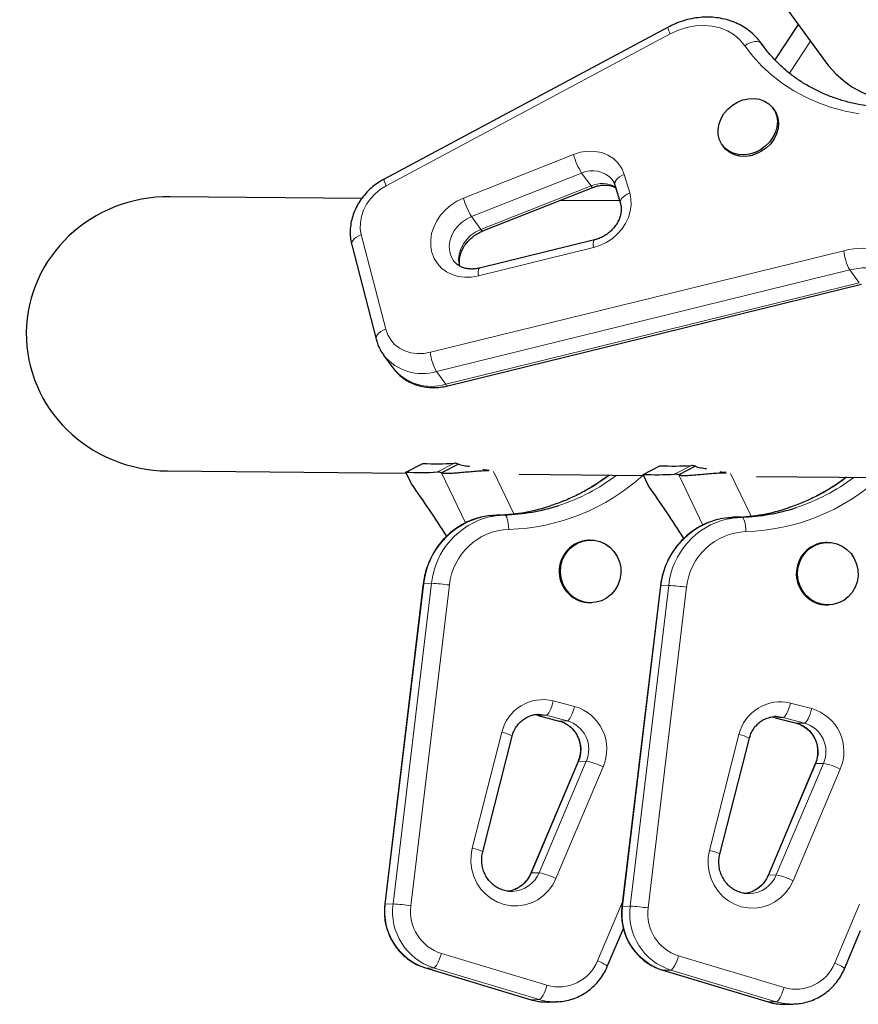
# Model space of a CAD drawing. Extents: x -66 to 663, y -60 to 595.
# Drawn here: x 498 to 508, y 324 to 337 of the extents above; entities that cross this region are included whole.
import ezdxf

# ---------------------------------------------------------------- set-up
doc = ezdxf.new("R2010")
doc.units = 0
doc.header["$LTSCALE"] = 0.125
doc.header["$MEASUREMENT"] = 0
doc.layers.add('CONTOUR', color=7, linetype='CONTINUOUS')

msp = doc.modelspace()

# ---------------------------------------------------------------- linework, layer by layer
at = {"layer": 'CONTOUR', "lineweight": 25}
for p, q in [((506.87706, 337.86748), (507.99534, 336.33664)), ((505.98441, 336.77961), (502.36028, 334.84123)), ((507.64656, 336.8141), (507.34946, 336.36202)), ((507.21045, 336.52495), (507.1695, 336.58099)), ((507.16971, 336.58071), (507.17679, 336.57084)), ((507.17679, 336.57084), (507.1959, 336.54418)), ((507.33859, 335.72702), (507.32363, 335.74751)), ((506.67763, 335.27561), (506.6926, 335.25511)), ((503.62176, 334.17987), (505.02673, 334.73528)), ((505.3055, 334.76644), (505.37686, 334.52954)), ((502.07644, 334.59354), (499.6317, 334.61649)), ((505.36688, 334.56266), (504.60809, 334.56978)), ((505.04812, 334.06705), (503.57994, 333.70624)), ((501.94813, 334.00397), (502.25955, 332.79727)), ((503.17599, 332.20295), (508.45173, 333.49948)), ((502.3547, 332.59536), (502.47445, 332.43143)), ((502.35927, 332.5892), (502.3547, 332.59536)), ((502.63865, 331.10088), (502.85467, 331.21166)), ((503.30989, 331.20508), (503.09387, 331.09429)), ((505.66517, 331.07247), (505.88119, 331.18326)), ((506.33641, 331.17667), (506.12039, 331.06589)), ((499.59885, 331.11664), (502.6448, 331.08805)), ((502.70953, 330.95297), (502.63865, 331.10088)), ((504.08665, 331.07452), (505.67132, 331.05965)), ((505.73604, 330.92456), (505.66517, 331.07247)), ((507.11317, 331.04611), (508.69783, 331.03124)), ((503.89269, 330.55672), (503.79427, 330.55367)), ((506.91921, 330.52832), (506.82079, 330.52526)), ((504.98484, 330.23378), (504.97254, 330.2334)), ((508.01135, 330.20538), (507.99905, 330.20499)), ((502.86111, 329.6785), (502.36989, 325.58485)), ((505.88763, 329.6501), (505.39641, 325.55644)), ((504.99736, 329.43378), (505.00967, 329.43417)), ((508.02388, 329.40538), (508.03618, 329.40576)), ((504.32766, 328.00951), (504.31335, 328.00877)), ((504.32529, 327.99556), (504.59624, 327.92458)), ((507.35418, 327.9811), (507.33987, 327.98036)), ((507.35181, 327.96716), (507.62276, 327.89618)), ((503.61952, 326.25412), (503.99617, 327.73307)), ((506.64604, 326.22571), (507.02268, 327.70467)), ((504.83637, 327.407), (504.2342, 325.98252)), ((507.86289, 327.37859), (507.26072, 325.95412)), ((505.2097, 324.79025), (505.41549, 325.27706)), ((508.23622, 324.76184), (508.44201, 325.24865)), ((502.89047, 324.77216), (504.23711, 324.36714)), ((505.91698, 324.74376), (507.26362, 324.33873)), ((504.44946, 324.33691), (504.46461, 324.33722)), ((504.46461, 324.33722), (504.56303, 324.34027)), ((504.58506, 324.34131), (504.56303, 324.34027)), ((507.47597, 324.30851), (507.49113, 324.30881)), ((507.49113, 324.30881), (507.58955, 324.31187)), ((507.61157, 324.3129), (507.58955, 324.31187))]:
    msp.add_line(p, q, dxfattribs=at)
at = {"layer": 'CONTOUR', "lineweight": 18}
for p, q in [((506.01297, 336.69624), (502.38883, 334.75786)), ((507.21036, 336.52488), (507.17679, 336.57084)), ((507.80185, 336.60152), (507.53395, 336.19386)), ((503.37319, 334.60013), (504.77817, 335.15554)), ((504.88214, 334.91928), (503.47717, 334.36387)), ((504.88214, 334.91928), (505.00189, 334.75535)), ((505.42515, 334.90249), (505.49651, 334.66559)), ((503.59692, 334.19994), (505.00189, 334.75535)), ((503.47717, 334.36387), (503.59692, 334.19994)), ((502.0698, 334.13279), (502.38122, 332.92609)), ((505.03299, 333.96694), (503.56481, 333.60613)), ((502.95162, 332.63093), (508.22735, 333.92746)), ((508.30428, 333.68255), (503.02855, 332.38602)), ((508.42404, 333.51862), (508.30428, 333.68255)), ((503.1483, 332.22209), (508.42404, 333.51862)), ((503.02855, 332.38602), (503.1483, 332.22209)), ((503.04169, 331.10322), (503.25771, 331.214)), ((506.06821, 331.07481), (506.28423, 331.18559)), ((503.09387, 331.09429), (503.40102, 330.4533)), ((503.75711, 331.1113), (504.01686, 330.56921)), ((506.12039, 331.06589), (506.42753, 330.42489)), ((506.78362, 331.0829), (507.04337, 330.54081)), ((502.86773, 329.67971), (502.37651, 325.58605)), ((502.47493, 325.58911), (502.96615, 329.68276)), ((503.19491, 329.66075), (502.70369, 325.56709)), ((502.96615, 329.68276), (502.86773, 329.67971)), ((505.89425, 329.6513), (505.40303, 325.55764)), ((505.50145, 325.5607), (505.99267, 329.65436)), ((506.22142, 329.63234), (505.73021, 325.53869)), ((505.99267, 329.65436), (505.89425, 329.6513)), ((504.52044, 328.18152), (504.79139, 328.11054)), ((507.54695, 328.15312), (507.81791, 328.08214)), ((504.32883, 327.99517), (504.32549, 327.99551)), ((504.42725, 327.99823), (504.32883, 327.99517)), ((504.32883, 327.99517), (504.59978, 327.92419)), ((504.6982, 327.92725), (504.42725, 327.99823)), ((504.59624, 327.92458), (504.59978, 327.92419)), ((504.6982, 327.92725), (504.59978, 327.92419)), ((507.35535, 327.96677), (507.352, 327.96711)), ((507.45377, 327.96982), (507.35535, 327.96677)), ((507.35535, 327.96677), (507.6263, 327.89579)), ((507.72472, 327.89884), (507.45377, 327.96982)), ((507.72472, 327.89884), (507.6263, 327.89579)), ((503.48703, 326.30192), (503.86368, 327.78087)), ((507.62276, 327.89618), (507.6263, 327.89579)), ((506.51355, 326.27352), (506.89019, 327.75247)), ((504.84333, 327.40955), (504.24115, 325.98507)), ((504.33957, 325.98813), (504.94175, 327.4126)), ((504.94175, 327.4126), (504.84333, 327.40955)), ((505.15671, 327.33858), (504.55453, 325.9141)), ((507.86984, 327.38114), (507.26767, 325.95666)), ((507.36609, 325.95972), (507.96826, 327.3842)), ((508.18322, 327.31017), (507.58105, 325.88569)), ((507.96826, 327.3842), (507.86984, 327.38114)), ((504.33957, 325.98813), (504.24115, 325.98507)), ((507.36609, 325.95972), (507.26767, 325.95666)), ((502.37651, 325.58605), (502.47493, 325.58911)), ((505.08621, 324.86478), (505.40347, 325.61528)), ((505.40303, 325.55764), (505.50145, 325.5607)), ((508.11273, 324.83637), (508.42999, 325.58688)), ((503.0921, 324.9563), (504.43874, 324.55128)), ((506.11862, 324.92789), (507.46526, 324.52287)), ((502.89048, 324.77216), (502.8944, 324.77166)), ((502.99282, 324.77472), (502.8944, 324.77166)), ((502.8944, 324.77166), (504.24104, 324.36664)), ((504.33946, 324.36969), (502.99282, 324.77472)), ((505.917, 324.74375), (505.92091, 324.74326)), ((506.01933, 324.74631), (505.92091, 324.74326)), ((505.92091, 324.74326), (507.26755, 324.33823)), ((507.36597, 324.34129), (506.01933, 324.74631)), ((504.23711, 324.36714), (504.24104, 324.36664)), ((504.24104, 324.36664), (504.33946, 324.36969)), ((507.26362, 324.33873), (507.26755, 324.33823)), ((507.26755, 324.33823), (507.36597, 324.34129))]:
    msp.add_line(p, q, dxfattribs=at)
at = {"layer": 'CONTOUR', "lineweight": 18, "flags": 128}
for points in [[(506.96414, 336.5441), (506.90184, 336.61842), (506.82747, 336.68177), (506.74253, 336.73286), (506.64872, 336.77068), (506.54794, 336.79445), (506.44221, 336.80371), (506.33366, 336.79826), (506.22448, 336.77821), (506.11686, 336.74398), (506.01297, 336.69624)], [(507.17679, 336.57084), (507.16217, 336.58474), (507.14224, 336.59393), (507.11777, 336.59805), (507.0897, 336.59696), (507.05911, 336.59068), (507.02716, 336.57946), (506.99509, 336.56373), (506.96414, 336.5441)], [(508.42544, 335.6743), (508.24587, 335.70827), (508.07151, 335.75495), (507.90325, 335.8141), (507.74196, 335.88542), (507.58848, 335.96853), (507.44359, 336.06302), (507.30803, 336.16839), (507.18252, 336.2841), (507.06769, 336.40955), (506.96414, 336.5441)], [(504.77817, 335.15554), (504.86911, 335.18379), (504.9613, 335.19735), (505.05196, 335.19581), (505.13839, 335.17923), (505.218, 335.14809), (505.28842, 335.10333), (505.34753, 335.04628), (505.39356, 334.97866), (505.42515, 334.90249)], [(505.3055, 334.76644), (505.30508, 334.76791), (505.30361, 334.78727), (505.30911, 334.8079), (505.32137, 334.82902), (505.33993, 334.84981), (505.36405, 334.86948), (505.39283, 334.88727), (505.42515, 334.90249)], [(502.38883, 334.75786), (502.314, 334.7112), (502.24594, 334.65506), (502.18633, 334.59083), (502.13664, 334.52008), (502.0981, 334.44457), (502.07165, 334.36614), (502.05794, 334.28674), (502.05732, 334.20831), (502.0698, 334.13279)], [(503.56481, 333.60613), (503.47739, 333.5911), (503.39081, 333.58904), (503.3072, 333.59999), (503.22863, 333.62368), (503.15703, 333.65953), (503.09417, 333.70666), (503.0416, 333.76389), (503.00061, 333.82983), (502.97222, 333.90284), (502.95713, 333.98113), (502.95571, 334.06276), (502.96799, 334.14572), (502.99367, 334.22796), (503.03213, 334.30746), (503.0824, 334.38225), (503.14325, 334.45049), (503.21318, 334.5105), (503.29046, 334.56079), (503.37319, 334.60013)], [(505.49651, 334.66559), (505.51192, 334.59055), (505.51412, 334.51216), (505.50307, 334.43236), (505.47903, 334.35315), (505.44261, 334.27648), (505.39471, 334.20429), (505.33653, 334.13836), (505.26951, 334.08033), (505.19533, 334.03165), (505.11583, 333.99354), (505.03299, 333.96694)], [(505.49651, 334.66559), (505.46419, 334.65037), (505.43541, 334.63258), (505.41129, 334.61292), (505.39273, 334.59212), (505.38047, 334.571), (505.37497, 334.55037), (505.37644, 334.53101), (505.37665, 334.53025)], [(503.47717, 334.36387), (503.41065, 334.33121), (503.34971, 334.28824), (503.29647, 334.23647), (503.25278, 334.17768), (503.22016, 334.11393), (503.19973, 334.04742), (503.19222, 333.98047), (503.19788, 333.9154), (503.21651, 333.85448), (503.24746, 333.79982), (503.24787, 333.79926)], [(503.32417, 333.72432), (503.31763, 333.75147), (503.31197, 333.81654), (503.31949, 333.88349), (503.33991, 333.94999), (503.37254, 334.01375), (503.41623, 334.07254), (503.46947, 334.12431), (503.5304, 334.16728), (503.59692, 334.19994)], [(501.94813, 334.00397), (501.94687, 334.02256), (501.95251, 334.04269), (501.96496, 334.06314), (501.98374, 334.08312), (502.00813, 334.10185), (502.03719, 334.11863), (502.0698, 334.13279)], [(505.03299, 333.96694), (505.03081, 333.99715), (505.03102, 334.02305), (505.0336, 334.04365), (505.03847, 334.05814), (505.04542, 334.06599), (505.04812, 334.06705)], [(503.56481, 333.60613), (503.56264, 333.63634), (503.56284, 333.66224), (503.56543, 333.68284), (503.57029, 333.69733), (503.57724, 333.70518), (503.57994, 333.70624)], [(502.38122, 332.92609), (502.34861, 332.91193), (502.31955, 332.89515), (502.29516, 332.87642), (502.27638, 332.85644), (502.26393, 332.83599), (502.25828, 332.81586), (502.25955, 332.79727)], [(502.38122, 332.92609), (502.40704, 332.85417), (502.44544, 332.78901), (502.49544, 332.73229), (502.55577, 332.68545), (502.62489, 332.64968), (502.70104, 332.6259), (502.78226, 332.61471), (502.86651, 332.6164), (502.95162, 332.63093)], [(503.89744, 330.55686), (503.90713, 330.55355), (503.91665, 330.54317), (503.92561, 330.52612), (503.93368, 330.50304), (503.94055, 330.47483), (503.94595, 330.44256), (503.94967, 330.40749), (503.95158, 330.37095)], [(506.92396, 330.52845), (506.93365, 330.52515), (506.94316, 330.51477), (506.95213, 330.49771), (506.9602, 330.47463), (506.96706, 330.44642), (506.97246, 330.41416), (506.97619, 330.37908), (506.97809, 330.34254)], [(502.86111, 329.6785), (502.86158, 329.67896), (502.86773, 329.67971)], [(505.88763, 329.6501), (505.8881, 329.65055), (505.89425, 329.6513)], [(504.42725, 327.99823), (504.4377, 328.00202), (504.44943, 328.01265), (504.462, 328.02971), (504.47493, 328.05255), (504.48771, 328.08028), (504.49986, 328.11185), (504.51091, 328.14603), (504.52044, 328.18152)], [(507.45377, 327.96982), (507.46421, 327.97361), (507.47595, 327.98424), (507.48852, 328.0013), (507.50145, 328.02414), (507.51423, 328.05188), (507.52638, 328.08344), (507.53743, 328.11763), (507.54695, 328.15312)], [(504.79139, 328.11054), (504.78186, 328.07505), (504.77081, 328.04087), (504.75866, 328.0093), (504.74588, 327.98157), (504.73295, 327.95873), (504.72038, 327.94167), (504.70865, 327.93104), (504.6982, 327.92725)], [(507.81791, 328.08214), (507.80838, 328.04665), (507.79733, 328.01246), (507.78518, 327.9809), (507.7724, 327.95316), (507.75947, 327.93032), (507.7469, 327.91326), (507.73516, 327.90263), (507.72472, 327.89884)], [(504.25821, 328.00615), (504.25922, 328.00609), (504.32883, 327.99517)], [(504.42725, 327.99823), (504.35764, 328.00915), (504.32766, 328.00951)], [(507.28473, 327.97774), (507.28574, 327.97769), (507.35535, 327.96677)], [(507.45377, 327.96982), (507.38416, 327.98074), (507.35418, 327.9811)], [(504.83637, 327.407), (504.83691, 327.4078), (504.84333, 327.40955)], [(507.86289, 327.37859), (507.86343, 327.37939), (507.86984, 327.38114)], [(504.55453, 325.9141), (504.51254, 325.83284), (504.45878, 325.75943), (504.39457, 325.69566), (504.3215, 325.64313), (504.24136, 325.60311), (504.15614, 325.5766), (504.06794, 325.56426), (503.97893, 325.56638), (503.89131, 325.58292), (503.80723, 325.61346), (503.72878, 325.65726), (503.65788, 325.71323), (503.5963, 325.78), (503.54553, 325.85591), (503.50684, 325.93909), (503.48118, 326.02749), (503.46919, 326.11894), (503.47115, 326.21118), (503.48703, 326.30192)], [(507.58105, 325.88569), (507.53906, 325.80444), (507.4853, 325.73102), (507.42109, 325.66726), (507.34802, 325.61472), (507.26788, 325.57471), (507.18266, 325.5482), (507.09446, 325.53585), (507.00545, 325.53798), (506.91782, 325.55452), (506.83375, 325.58506), (506.7553, 325.62886), (506.6844, 325.68483), (506.62281, 325.75159), (506.57205, 325.8275), (506.53336, 325.91068), (506.5077, 325.99909), (506.49571, 326.09054), (506.49767, 326.18277), (506.51355, 326.27352)], [(504.23421, 325.98255), (504.23474, 325.98332), (504.24115, 325.98507)], [(507.26073, 325.95415), (507.26126, 325.95491), (507.26767, 325.95666)], [(502.36989, 325.58485), (502.37036, 325.5853), (502.37651, 325.58605)], [(505.39641, 325.55644), (505.39688, 325.55689), (505.40303, 325.55764)], [(502.99282, 324.77472), (503.00338, 324.77848), (503.01546, 324.78901), (503.0286, 324.80591), (503.04228, 324.82854), (503.05599, 324.85601), (503.06919, 324.88728), (503.08139, 324.92114), (503.0921, 324.9563)], [(506.01933, 324.74631), (506.0299, 324.75007), (506.04198, 324.7606), (506.05511, 324.77751), (506.0688, 324.80013), (506.0825, 324.8276), (506.09571, 324.85887), (506.1079, 324.89274), (506.11862, 324.92789)], [(505.08621, 324.86478), (505.1176, 324.85001), (505.14589, 324.83575), (505.17, 324.82255), (505.189, 324.81091), (505.20215, 324.80128), (505.20896, 324.79404), (505.2097, 324.79025)], [(508.11273, 324.83637), (508.14412, 324.82161), (508.17241, 324.80735), (508.19652, 324.79414), (508.21551, 324.7825), (508.22867, 324.77288), (508.23548, 324.76563), (508.23622, 324.76184)], [(504.43874, 324.55128), (504.42803, 324.51612), (504.41583, 324.48226), (504.40263, 324.45099), (504.38892, 324.42351), (504.37523, 324.40089), (504.3621, 324.38398), (504.35002, 324.37345), (504.33946, 324.36969)], [(507.46526, 324.52287), (507.45454, 324.48771), (507.44235, 324.45385), (507.42914, 324.42258), (507.41544, 324.39511), (507.40175, 324.37248), (507.38862, 324.35558), (507.37653, 324.34505), (507.36597, 324.34129)]]:
    msp.add_lwpolyline(points, dxfattribs=at)
at = {"layer": 'CONTOUR', "lineweight": 25, "flags": 128}
for points in [[(507.99534, 336.33664), (508.03695, 336.28285), (508.1252, 336.18594), (508.2236, 336.09839), (508.33136, 336.02088), (508.44765, 335.95404), (508.57153, 335.89838), (508.70203, 335.85435), (508.83812, 335.8223), (508.97872, 335.80249), (509.12271, 335.79506), (509.26897, 335.80007), (509.41633, 335.8175), (509.56363, 335.84719), (509.7097, 335.88891), (509.85338, 335.94235), (509.99355, 336.00706), (510.1291, 336.08254), (510.25894, 336.1682), (510.38206, 336.26335), (510.49747, 336.36724), (510.60428, 336.47906), (510.70163, 336.59791)], [(506.8705, 335.82466), (506.94023, 335.85253), (507.01214, 335.86808), (507.08363, 335.87074), (507.15213, 335.86043), (507.21515, 335.8375), (507.27042, 335.80279), (507.31593, 335.75756), (507.35005, 335.70344), (507.37154, 335.64238), (507.37963, 335.57659), (507.37402, 335.50845), (507.35491, 335.44043), (507.32299, 335.37497), (507.27943, 335.31445), (507.22579, 335.26106), (507.16401, 335.21672), (507.09633, 335.18303), (507.02519, 335.16122), (506.95316, 335.15208), (506.88284, 335.15592), (506.81679, 335.17262), (506.75737, 335.20156), (506.70675, 335.24172), (506.66675, 335.29162), (506.63882, 335.34947), (506.62397, 335.41319), (506.62272, 335.48045), (506.63514, 335.54884), (506.66077, 335.61589), (506.69868, 335.67916), (506.7475, 335.73638), (506.80547, 335.78547), (506.8705, 335.82466)], [(507.33859, 335.72702), (507.36502, 335.68294), (507.38651, 335.62189), (507.3946, 335.5561), (507.38898, 335.48796), (507.36988, 335.41993), (507.33796, 335.35448), (507.2944, 335.29396), (507.24076, 335.24057), (507.17898, 335.19623), (507.1113, 335.16254), (507.04016, 335.14073), (506.96813, 335.13158), (506.89781, 335.13543), (506.83175, 335.15213), (506.77234, 335.18107), (506.72172, 335.22122), (506.6926, 335.25511)], [(503.79902, 330.5538), (503.68534, 330.54386), (503.62172, 330.53207)], [(503.71815, 330.53468), (503.78376, 330.54691), (503.89744, 330.55686)], [(506.82553, 330.5254), (506.71185, 330.51545), (506.64824, 330.50366)], [(506.74467, 330.50628), (506.81027, 330.51851), (506.92396, 330.52845)], [(505.11314, 330.21524), (505.18072, 330.18546), (505.24167, 330.14298), (505.29379, 330.08933), (505.33519, 330.02645), (505.36438, 329.95661), (505.38029, 329.88235), (505.38237, 329.80633), (505.37052, 329.73131), (505.34518, 329.66), (505.30727, 329.59499), (505.25815, 329.5386), (505.1996, 329.4929), (505.13374, 329.45952), (505.06295, 329.43967), (504.98978, 329.43408), (504.91688, 329.44294), (504.84689, 329.46593), (504.78233, 329.50223), (504.72554, 329.55051), (504.67857, 329.60904), (504.64312, 329.6757), (504.62046, 329.74808), (504.61143, 329.82356), (504.61634, 329.89942), (504.63501, 329.97292), (504.66678, 330.04139), (504.7105, 330.10237), (504.76457, 330.15364), (504.82706, 330.19337), (504.8957, 330.2201), (504.96801, 330.23288), (505.04137, 330.23124), (505.11314, 330.21524)], [(508.13966, 330.18683), (508.20724, 330.15705), (508.26819, 330.11457), (508.32031, 330.06092), (508.36171, 329.99804), (508.39089, 329.92821), (508.40681, 329.85394), (508.40888, 329.77792), (508.39703, 329.70291), (508.3717, 329.6316), (508.33379, 329.56658), (508.28467, 329.5102), (508.22612, 329.46449), (508.16026, 329.43111), (508.08947, 329.41127), (508.0163, 329.40567), (507.9434, 329.41453), (507.87341, 329.43753), (507.80885, 329.47382), (507.75206, 329.5221), (507.70509, 329.58063), (507.66963, 329.64729), (507.64698, 329.71967), (507.63794, 329.79516), (507.64285, 329.87102), (507.66153, 329.94451), (507.6933, 330.01299), (507.73701, 330.07396), (507.79109, 330.12524), (507.85358, 330.16496), (507.92221, 330.19169), (507.99452, 330.20447), (508.06789, 330.20283), (508.13966, 330.18683)]]:
    msp.add_lwpolyline(points, dxfattribs=at)
at = {"layer": 'CONTOUR', "lineweight": 18}
for centre, radius, start, end in [((506.14969, 336.78964), 0.16558, 183.472961, 214.33932), ((505.63985, 335.39374), 0.894, 195.452314, 212.053697), ((505.02059, 334.61921), 0.33047, 40.867756, 114.768146), ((502.52555, 334.85126), 0.16558, 183.472961, 214.33932), ((505.14251, 334.43327), 0.35144, 61.249937, 113.585642), ((505.03197, 334.76709), 0.03228, 201.325182, 260.518584), ((504.23488, 334.83833), 0.894, 195.452314, 212.053697), ((503.62681, 334.21151), 0.03205, 201.16952, 260.917748), ((508.4762, 332.96016), 0.99879, 74.619782, 104.427167), ((508.82067, 333.9793), 0.59558, 184.994352, 209.884981), ((508.50802, 332.89062), 0.81771, 74.619782, 104.427167), ((502.8466, 332.99058), 0.63134, 219.475624, 286.749759), ((503.54493, 332.68278), 0.59558, 184.994352, 209.884981), ((502.96634, 332.82557), 0.63031, 218.70411, 286.779462), ((503.17713, 332.23419), 0.03126, 202.762545, 267.91777), ((503.87628, 333.0272), 2.65732, 271.623829, 312.234771), ((503.71987, 333.0452), 2.49486, 288.089374, 307.418683), ((503.81839, 333.04804), 2.49463, 288.05125, 307.270828), ((506.90279, 332.9988), 2.65732, 271.623829, 312.234771), ((506.74639, 333.01679), 2.49486, 288.089374, 307.418683), ((506.84491, 333.01964), 2.49463, 288.05125, 307.270828), ((503.84681, 329.5733), 0.98484, 103.211674, 173.797175), ((503.94231, 329.57896), 0.98166, 103.199514, 173.930021), ((506.87332, 329.54489), 0.98484, 103.211674, 173.797175), ((506.96882, 329.55056), 0.98166, 103.199514, 173.930021), ((503.98376, 329.57847), 0.79314, 92.325793, 174.045231), ((507.01028, 329.55006), 0.79314, 92.325793, 174.045231), ((502.85452, 327.32333), 2.36208, 81.714611, 87.291256), ((505.88104, 327.29492), 2.36208, 81.714611, 87.291256), ((504.38962, 327.65734), 0.54026, 75.987591, 166.782041), ((507.41614, 327.62894), 0.54026, 75.987591, 166.782041), ((504.63546, 327.56433), 0.56803, 336.582167, 74.06747), ((507.66198, 327.53593), 0.56803, 336.582167, 74.06747), ((504.49621, 327.56023), 0.37841, 336.534197, 74.11544), ((504.59521, 327.56356), 0.37799, 336.460968, 74.188669), ((507.62173, 327.53515), 0.37799, 336.460968, 74.188669), ((503.76831, 327.30904), 0.48137, 61.748218, 78.573387), ((507.52273, 327.53182), 0.37841, 336.534197, 74.11544), ((506.79483, 327.28064), 0.48137, 61.748218, 78.573387), ((504.7827, 326.60162), 0.82643, 63.091876, 78.903884), ((507.80921, 326.57322), 0.82643, 63.091876, 78.903884), ((503.39166, 325.83009), 0.48137, 61.748218, 78.573387), ((506.41818, 325.80169), 0.48137, 61.748218, 78.573387), ((503.88391, 326.13212), 0.38633, 277.540278, 337.626128), ((503.98309, 326.13459), 0.3854, 272.284517, 337.663793), ((504.18052, 325.17715), 0.82643, 63.091876, 78.903884), ((506.91043, 326.10372), 0.38633, 277.540278, 337.626128), ((507.00961, 326.10619), 0.3854, 272.284517, 337.663793), ((507.20704, 325.14874), 0.82643, 63.091876, 78.903884), ((503.12188, 325.48818), 0.75176, 172.51942, 252.386425), ((503.2203, 325.49123), 0.75176, 172.51942, 252.386425), ((502.36331, 323.22967), 2.36208, 81.714611, 87.291256), ((503.26237, 325.49347), 0.56351, 172.493373, 252.412472), ((506.14839, 325.45977), 0.75176, 172.51942, 252.386425), ((506.24681, 325.46283), 0.75176, 172.51942, 252.386425), ((505.38982, 323.20126), 2.36208, 81.714611, 87.291256), ((506.28889, 325.46507), 0.56351, 172.493373, 252.412472), ((504.58876, 325.06679), 0.5369, 253.774155, 337.898261), ((507.61528, 325.03838), 0.5369, 253.774155, 337.898261), ((504.443, 325.0371), 0.70022, 253.236456, 270.528612), ((504.54139, 325.04005), 0.70011, 253.235459, 271.770838), ((507.46951, 325.0087), 0.70022, 253.236456, 270.528612), ((507.56791, 325.01164), 0.70011, 253.235459, 271.770838)]:
    msp.add_arc(centre, radius, start, end, dxfattribs=at)
at = {"layer": 'CONTOUR', "lineweight": 25}
for centre, radius, start, end in [((503.03346, 335.13365), 3.92606, 267.389904, 273.274428), ((503.26174, 331.08055), 0.13351, 68.861111, 91.731199), ((506.05998, 335.10524), 3.92606, 267.389904, 273.274428), ((506.28826, 331.05215), 0.13351, 68.861111, 91.731199), ((502.81744, 335.02287), 3.92606, 267.389904, 273.274428), ((503.04573, 330.96977), 0.13351, 68.861111, 91.731199), ((505.84396, 334.99446), 3.92606, 267.389904, 273.274428), ((506.07224, 330.94136), 0.13351, 68.861111, 91.731199), ((490.20758, 322.03457), 15.35698, 32.492737, 35.502578), ((493.23409, 322.00616), 15.35698, 32.492737, 35.502578), ((503.735, 333.00333), 2.45037, 272.131041, 288.057175), ((503.83347, 333.00617), 2.45015, 271.496013, 288.019392), ((506.76152, 332.97492), 2.45037, 272.131041, 288.057175), ((506.85999, 332.97776), 2.45015, 271.496013, 288.019392), ((504.99523, 329.83391), 0.40013, 93.252038, 270.304775), ((508.02175, 329.80551), 0.40013, 93.252038, 270.304775)]:
    msp.add_arc(centre, radius, start, end, dxfattribs=at)
msp.add_ellipse((499.61528, 332.86656), major_axis=(1.82018, -0.01708), ratio=0.96140132, start_param=1.57079633, end_param=4.71238898, dxfattribs=at)
for points, knots in [([(507.16943, 336.58043), (507.16032, 336.59269), (507.13189, 336.63099), (507.07628, 336.68916), (507.00091, 336.75165), (506.91753, 336.80447), (506.82741, 336.84725), (506.73151, 336.87942), (506.63096, 336.90061), (506.52694, 336.91051), (506.42072, 336.90896), (506.31363, 336.89594), (506.207, 336.87159), (506.10397, 336.83671), (506.0303, 336.80375), (505.9917, 336.78345), (505.98441, 336.77961)], [0, 0, 0, 0, 0.03663659, 0.11443541, 0.19222762, 0.270137, 0.34829949, 0.42681284, 0.50572853, 0.58505244, 0.66475354, 0.74477744, 0.82506085, 0.90554346, 0.98215994, 1, 1, 1, 1]), ([(510.88168, 336.56658), (510.85885, 336.54581), (510.79171, 336.48475), (510.67487, 336.38899), (510.52948, 336.28247), (510.37828, 336.18459), (510.22211, 336.0957), (510.06168, 336.01625), (509.89778, 335.94659), (509.73119, 335.88705), (509.56268, 335.8379), (509.39308, 335.79936), (509.22317, 335.77158), (509.05376, 335.7547), (508.88564, 335.74876), (508.71959, 335.75378), (508.55638, 335.76973), (508.39675, 335.79652), (508.24144, 335.83402), (508.09115, 335.88207), (507.94656, 335.94045), (507.80832, 336.00891), (507.67708, 336.08715), (507.55344, 336.17487), (507.43794, 336.27163), (507.3314, 336.37721), (507.24794, 336.47354), (507.20231, 336.53609), (507.18603, 336.55839)], [0, 0, 0, 0, 0.02046694, 0.06017044, 0.09987764, 0.13958166, 0.17928288, 0.21898188, 0.2586795, 0.29837689, 0.33807573, 0.37777833, 0.41748778, 0.45720811, 0.49694434, 0.53670259, 0.57649001, 0.61631473, 0.65618558, 0.69611165, 0.7361017, 0.77616332, 0.81630187, 0.85651946, 0.89681384, 0.93717769, 0.97759839, 1, 1, 1, 1]), ([(502.36028, 334.84123), (502.34396, 334.83208), (502.29935, 334.80707), (502.23088, 334.75832), (502.15787, 334.69341), (502.09308, 334.62062), (502.03757, 334.54132), (501.99241, 334.45674), (501.95846, 334.36832), (501.93642, 334.27762), (501.92672, 334.18627), (501.92954, 334.09797), (501.93965, 334.03761), (501.94725, 334.00746), (501.94813, 334.00397)], [0, 0, 0, 0, 0.0543642, 0.14860119, 0.24299638, 0.33751135, 0.43210121, 0.52669478, 0.62118154, 0.71540962, 0.80919907, 0.90237265, 0.98869323, 1, 1, 1, 1]), ([(505.27022, 334.83406), (505.2729, 334.83103), (505.28603, 334.81624), (505.29671, 334.79287), (505.30369, 334.77186), (505.3055, 334.76644)], [0, 0, 0, 0, 0.1602903, 0.78338321, 1, 1, 1, 1]), ([(505.02673, 334.73528), (505.03627, 334.73883), (505.06603, 334.74989), (505.11667, 334.7617), (505.17658, 334.76678), (505.23283, 334.76209), (505.28026, 334.75062), (505.30511, 334.73785), (505.31576, 334.73237)], [0, 0, 0, 0, 0.08970363, 0.27964333, 0.46976659, 0.66092476, 0.85459252, 1, 1, 1, 1]), ([(505.37686, 334.52954), (505.37868, 334.52283), (505.38496, 334.49973), (505.38904, 334.45658), (505.38343, 334.39938), (505.3668, 334.34138), (505.33989, 334.28463), (505.30344, 334.23081), (505.25855, 334.1817), (505.20665, 334.13888), (505.14953, 334.10396), (505.09578, 334.08025), (505.06175, 334.07083), (505.04812, 334.06705)], [0, 0, 0, 0, 0.04422011, 0.15222713, 0.25607152, 0.35622162, 0.4543182, 0.5513611, 0.64787163, 0.74408524, 0.84008931, 0.93591878, 1, 1, 1, 1]), ([(503.32814, 333.7262), (503.32771, 333.72753), (503.32187, 333.74568), (503.32055, 333.78599), (503.32573, 333.8451), (503.3429, 333.90532), (503.37018, 333.96415), (503.40716, 334.02012), (503.45271, 334.07154), (503.50552, 334.11659), (503.56242, 334.1538), (503.60247, 334.17139), (503.62176, 334.17987)], [0, 0, 0, 0, 0.00956274, 0.13070478, 0.24630773, 0.35820386, 0.46798969, 0.57665981, 0.68475258, 0.79252187, 0.9000668, 1, 1, 1, 1]), ([(503.57994, 333.70624), (503.56999, 333.70402), (503.53893, 333.69706), (503.48747, 333.69237), (503.42823, 333.69582), (503.37381, 333.70847), (503.32505, 333.72932), (503.28384, 333.7588), (503.25816, 333.78238), (503.24901, 333.79821), (503.24829, 333.79946)], [0, 0, 0, 0, 0.069237383, 0.215995184, 0.363231734, 0.512090248, 0.664089157, 0.821318425, 0.985911203, 1, 1, 1, 1]), ([(502.25955, 332.79727), (502.26452, 332.77982), (502.27741, 332.73453), (502.30916, 332.66599), (502.3386, 332.61373), (502.35868, 332.59046), (502.36008, 332.58884)], [0, 0, 0, 0, 0.2324207, 0.60325185, 0.97232167, 1, 1, 1, 1]), ([(502.46831, 332.44148), (502.47072, 332.43756), (502.48806, 332.40941), (502.53018, 332.36393), (502.59395, 332.30701), (502.66645, 332.26022), (502.74532, 332.22341), (502.82972, 332.19733), (502.91832, 332.18229), (503.00972, 332.17883), (503.09628, 332.18568), (503.15145, 332.19763), (503.17599, 332.20295)], [0, 0, 0, 0, 0.01785139, 0.12825207, 0.23842146, 0.34865845, 0.45928511, 0.57054745, 0.68258672, 0.79543385, 0.90902781, 1, 1, 1, 1]), ([(503.30989, 331.20508), (503.31874, 331.2012), (503.33588, 331.19368), (503.38137, 331.18514), (503.42431, 331.179), (503.44975, 331.17536)], [0, 0, 0, 0, 0.30323744, 0.58720728, 1, 1, 1, 1]), ([(506.33641, 331.17667), (506.34526, 331.17279), (506.3624, 331.16528), (506.40789, 331.15674), (506.45083, 331.15059), (506.47626, 331.14696)], [0, 0, 0, 0, 0.30323744, 0.58720728, 1, 1, 1, 1]), ([(503.09387, 331.09429), (503.10917, 331.09123), (503.13859, 331.08533), (503.2092, 331.08723), (503.28796, 331.09335), (503.3734, 331.10127), (503.46374, 331.10914), (503.5587, 331.11649), (503.63832, 331.12162), (503.6844, 331.12256), (503.69894, 331.12285)], [0, 0, 0, 0, 0.1594283, 0.30670187, 0.44199234, 0.56552688, 0.69023973, 0.81558431, 0.94180878, 1, 1, 1, 1]), ([(503.7002, 331.12334), (503.68364, 331.12412), (503.65294, 331.12556), (503.62653, 331.13086), (503.62392, 331.13359), (503.62344, 331.13409)], [0, 0, 0, 0, 0.48903841, 0.90671875, 1, 1, 1, 1]), ([(505.23018, 331.06379), (505.21669, 331.05301), (505.15734, 331.00557), (505.04502, 330.93166), (504.89396, 330.84268), (504.73666, 330.76611), (504.602, 330.70959), (504.51858, 330.68333), (504.49056, 330.67452)], [0, 0, 0, 0, 0.06124995, 0.26950223, 0.47781527, 0.68618788, 0.89461736, 1, 1, 1, 1]), ([(506.12039, 331.06589), (506.13568, 331.06282), (506.16511, 331.05692), (506.23571, 331.05882), (506.31448, 331.06494), (506.39992, 331.07287), (506.49026, 331.08074), (506.58521, 331.08808), (506.66484, 331.09321), (506.71092, 331.09415), (506.72546, 331.09445)], [0, 0, 0, 0, 0.1594283, 0.30670187, 0.44199234, 0.56552688, 0.69023973, 0.81558431, 0.94180878, 1, 1, 1, 1]), ([(506.72672, 331.09493), (506.71016, 331.09571), (506.67946, 331.09716), (506.65305, 331.10246), (506.65043, 331.10519), (506.64996, 331.10569)], [0, 0, 0, 0, 0.48903841, 0.90671875, 1, 1, 1, 1]), ([(508.2567, 331.03538), (508.24321, 331.0246), (508.18386, 330.97716), (508.07153, 330.90325), (507.92047, 330.81428), (507.76317, 330.73771), (507.62852, 330.68119), (507.5451, 330.65493), (507.51708, 330.64611)], [0, 0, 0, 0, 0.06124995, 0.26950223, 0.47781527, 0.68618788, 0.89461736, 1, 1, 1, 1]), ([(503.61952, 330.53131), (503.58742, 330.52339), (503.52019, 330.50679), (503.42217, 330.4668), (503.32603, 330.41538), (503.23615, 330.35297), (503.15356, 330.28071), (503.07931, 330.19939), (503.01431, 330.11004), (502.95939, 330.01373), (502.91519, 329.91167), (502.88297, 329.80694), (502.86745, 329.72838), (502.86206, 329.68595), (502.86111, 329.6785)], [0, 0, 0, 0, 0.08234215, 0.17245767, 0.26260752, 0.35281028, 0.44308063, 0.53342868, 0.62385988, 0.71437513, 0.80497132, 0.89564198, 0.98170097, 1, 1, 1, 1]), ([(506.64604, 330.50291), (506.61394, 330.49498), (506.54671, 330.47838), (506.44868, 330.4384), (506.35254, 330.38697), (506.26267, 330.32456), (506.18008, 330.25231), (506.10583, 330.17099), (506.04083, 330.08163), (505.9859, 329.98533), (505.94171, 329.88326), (505.90948, 329.77854), (505.89397, 329.69998), (505.88857, 329.65754), (505.88763, 329.6501)], [0, 0, 0, 0, 0.08234215, 0.17245767, 0.26260752, 0.35281028, 0.44308063, 0.53342868, 0.62385988, 0.71437513, 0.80497132, 0.89564198, 0.98170097, 1, 1, 1, 1]), ([(503.99617, 327.73307), (503.99882, 327.74255), (504.00749, 327.77359), (504.02966, 327.8235), (504.06633, 327.87878), (504.1119, 327.92613), (504.16477, 327.96433), (504.22343, 327.99126), (504.274, 328.00592), (504.30466, 328.00696), (504.31396, 328.00728)], [0, 0, 0, 0, 0.06317832, 0.20682579, 0.35087482, 0.49558955, 0.64120742, 0.78789436, 0.93567502, 1, 1, 1, 1]), ([(504.59624, 327.92458), (504.60503, 327.92205), (504.63457, 327.91353), (504.68268, 327.89106), (504.73677, 327.85276), (504.78335, 327.80466), (504.82088, 327.74863), (504.84815, 327.68652), (504.86434, 327.62044), (504.869, 327.55252), (504.86207, 327.48616), (504.84889, 327.43787), (504.83866, 327.41264), (504.83637, 327.407)], [0, 0, 0, 0, 0.04472463, 0.15041746, 0.25572535, 0.360286, 0.46411683, 0.56732417, 0.67005625, 0.77247552, 0.87474816, 0.97197505, 1, 1, 1, 1]), ([(507.02268, 327.70467), (507.02533, 327.71415), (507.03401, 327.74519), (507.05618, 327.79509), (507.09285, 327.85038), (507.13842, 327.89772), (507.19128, 327.93593), (507.24995, 327.96285), (507.30052, 327.97752), (507.33118, 327.97856), (507.34048, 327.97887)], [0, 0, 0, 0, 0.06317832, 0.20682579, 0.35087482, 0.49558955, 0.64120742, 0.78789436, 0.93567502, 1, 1, 1, 1]), ([(507.62276, 327.89618), (507.63154, 327.89364), (507.66109, 327.88512), (507.7092, 327.86265), (507.76329, 327.82436), (507.80987, 327.77625), (507.84739, 327.72022), (507.87467, 327.65812), (507.89085, 327.59203), (507.89552, 327.52412), (507.88859, 327.45776), (507.8754, 327.40946), (507.86518, 327.38424), (507.86289, 327.37859)], [0, 0, 0, 0, 0.04472463, 0.15041746, 0.25572535, 0.360286, 0.46411683, 0.56732417, 0.67005625, 0.77247552, 0.87474816, 0.97197505, 1, 1, 1, 1]), ([(503.99843, 325.74967), (503.99779, 325.7496), (503.97502, 325.74683), (503.92944, 325.75278), (503.86415, 325.76851), (503.80248, 325.79757), (503.74658, 325.83719), (503.69817, 325.88657), (503.65877, 325.94397), (503.62956, 326.00761), (503.61132, 326.07548), (503.60476, 326.14545), (503.60863, 326.20562), (503.61662, 326.24118), (503.61952, 326.25412)], [0, 0, 0, 0, 0.00278741, 0.09882103, 0.19488931, 0.29065383, 0.3859075, 0.4805591, 0.57462008, 0.66816967, 0.76132142, 0.85420184, 0.94694132, 1, 1, 1, 1]), ([(507.02494, 325.72127), (507.0243, 325.72119), (507.00153, 325.71843), (506.95595, 325.72438), (506.89067, 325.7401), (506.829, 325.76917), (506.77309, 325.80879), (506.72469, 325.85817), (506.68529, 325.91557), (506.65607, 325.9792), (506.63784, 326.04708), (506.63128, 326.11704), (506.63515, 326.17721), (506.64313, 326.21277), (506.64604, 326.22571)], [0, 0, 0, 0, 0.00278741, 0.09882103, 0.19488931, 0.29065383, 0.3859075, 0.4805591, 0.57462008, 0.66816967, 0.76132142, 0.85420184, 0.94694132, 1, 1, 1, 1]), ([(504.2342, 325.98252), (504.23003, 325.97324), (504.21641, 325.94297), (504.18632, 325.8956), (504.14087, 325.84497), (504.08765, 325.8032), (504.0282, 325.77278), (503.98147, 325.75585), (503.95478, 325.75307), (503.95005, 325.75257)], [0, 0, 0, 0, 0.07740626, 0.25249223, 0.42816178, 0.604772, 0.78251503, 0.96145328, 1, 1, 1, 1]), ([(507.26072, 325.95412), (507.25654, 325.94484), (507.24292, 325.91456), (507.21284, 325.8672), (507.16739, 325.81656), (507.11417, 325.7748), (507.05471, 325.74437), (507.00799, 325.72745), (506.9813, 325.72466), (506.97656, 325.72417)], [0, 0, 0, 0, 0.07740626, 0.25249223, 0.42816178, 0.604772, 0.78251503, 0.96145328, 1, 1, 1, 1]), ([(502.36989, 325.58485), (502.36802, 325.5656), (502.36303, 325.51424), (502.36507, 325.43006), (502.37892, 325.33399), (502.40491, 325.24047), (502.44239, 325.15113), (502.49079, 325.06746), (502.5493, 324.99088), (502.61692, 324.92269), (502.69251, 324.86401), (502.77481, 324.81596), (502.84206, 324.78738), (502.88131, 324.77504), (502.89047, 324.77216)], [0, 0, 0, 0, 0.05499873, 0.1468041, 0.23868586, 0.33058589, 0.42247626, 0.51432915, 0.60611732, 0.69781576, 0.78940379, 0.88086727, 0.97220062, 1, 1, 1, 1]), ([(505.39641, 325.55644), (505.39454, 325.5372), (505.38955, 325.48584), (505.39158, 325.40165), (505.40544, 325.30558), (505.43142, 325.21206), (505.4689, 325.12272), (505.51731, 325.03905), (505.57581, 324.96247), (505.64344, 324.89429), (505.71903, 324.8356), (505.80132, 324.78755), (505.86858, 324.75898), (505.90782, 324.74664), (505.91698, 324.74376)], [0, 0, 0, 0, 0.05499873, 0.1468041, 0.23868586, 0.33058589, 0.42247626, 0.51432915, 0.60611732, 0.69781576, 0.78940379, 0.88086727, 0.97220062, 1, 1, 1, 1]), ([(504.58545, 324.34175), (504.61439, 324.34442), (504.67457, 324.34998), (504.76366, 324.37367), (504.85133, 324.40874), (504.93381, 324.45534), (505.00975, 324.51237), (505.07798, 324.57896), (505.13715, 324.65409), (505.18056, 324.7255), (505.2017, 324.77246), (505.2097, 324.79025)], [0, 0, 0, 0, 0.10829084, 0.22523481, 0.34218342, 0.45918382, 0.57627746, 0.69349688, 0.81086381, 0.92838862, 1, 1, 1, 1]), ([(507.61197, 324.31335), (507.6409, 324.31602), (507.70109, 324.32157), (507.79018, 324.34526), (507.87785, 324.38033), (507.96032, 324.42694), (508.03627, 324.48397), (508.1045, 324.55056), (508.16367, 324.62569), (508.20707, 324.69709), (508.22821, 324.74406), (508.23622, 324.76184)], [0, 0, 0, 0, 0.108290839, 0.225234813, 0.342183418, 0.459183817, 0.57627746, 0.693496881, 0.810863806, 0.928388619, 1, 1, 1, 1]), ([(504.23711, 324.36714), (504.25561, 324.3621), (504.30442, 324.3488), (504.37559, 324.33765), (504.42803, 324.3381), (504.44908, 324.33828)], [0, 0, 0, 0, 0.26759671, 0.70610605, 1, 1, 1, 1]), ([(507.26362, 324.33873), (507.28212, 324.33369), (507.33094, 324.32039), (507.4021, 324.30924), (507.45455, 324.30969), (507.47559, 324.30988)], [0, 0, 0, 0, 0.267596708, 0.706106047, 1, 1, 1, 1])]:
    msp.add_open_spline(points, degree=3, knots=knots, dxfattribs=at)

doc.saveas('drawing.dxf')
